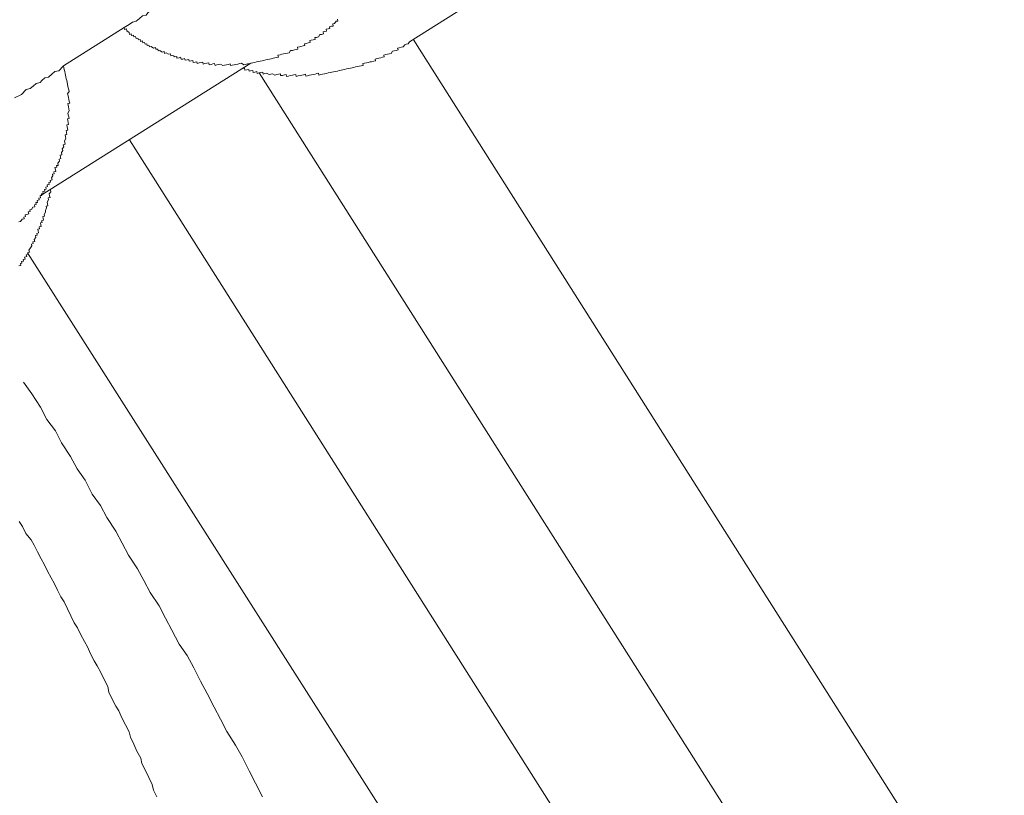
# Model space of a CAD drawing. Units: inches. Extents: x -617 to 800, y -586 to 422.
# Drawn here: x -136 to -114, y -124 to -106 of the extents above; entities that cross this region are included whole.
import ezdxf

# ---------------------------------------------------------------- set-up
doc = ezdxf.new("R2010")
doc.units = ezdxf.units.IN
doc.header["$MEASUREMENT"] = 0
doc.layers.add('图层 1', color=7, linetype='Continuous')

msp = doc.modelspace()

# ---------------------------------------------------------------- linework, layer by layer
at = {"layer": '图层 1', "color": 7, "lineweight": 9}
for points in [[(-127.189, -106.63), (-122.455, -103.645)], [(-133.749, -106.301), (-133.633, -106.235), (-133.555, -106.176), (-133.469, -106.157), (-133.395, -106.093), (-133.325, -106.035), (-133.24, -106.016), (-133.201, -105.966), (-133.132, -105.905), (-133.043, -105.886), (-132.974, -105.822), (-132.891, -105.764), (-132.772, -105.695), (-132.617, -105.612)], [(-135.143, -107.184), (-133.749, -106.301)], [(-133.749, -106.301), (-133.738, -106.345), (-133.696, -106.334), (-133.685, -106.381), (-133.635, -106.414), (-133.624, -106.459), (-133.583, -106.45), (-133.577, -106.489), (-133.533, -106.478), (-133.525, -106.52), (-133.483, -106.511), (-133.472, -106.553), (-133.431, -106.544), (-133.419, -106.583), (-133.378, -106.575), (-133.37, -106.622), (-133.328, -106.611), (-133.317, -106.652), (-133.276, -106.644), (-133.265, -106.683), (-133.226, -106.674), (-133.218, -106.713), (-133.179, -106.708), (-133.168, -106.749), (-133.123, -106.738), (-133.071, -106.774), (-133.024, -106.763), (-133.018, -106.802), (-132.977, -106.796), (-132.966, -106.838), (-132.93, -106.829), (-132.874, -106.868), (-132.827, -106.857), (-132.822, -106.899), (-132.783, -106.887), (-132.731, -106.918), (-132.686, -106.91), (-132.675, -106.954), (-132.631, -106.943), (-132.584, -106.976), (-132.54, -106.965), (-132.534, -107.004), (-132.487, -106.995), (-132.451, -106.987), (-132.44, -107.031), (-132.399, -107.026), (-132.357, -107.015), (-132.346, -107.053), (-132.302, -107.048), (-132.263, -107.037), (-132.252, -107.078), (-132.208, -107.067), (-132.169, -107.059), (-132.161, -107.103), (-132.114, -107.095), (-132.08, -107.087), (-132.069, -107.128), (-132.022, -107.117), (-131.981, -107.109), (-131.942, -107.101), (-131.931, -107.142), (-131.89, -107.131), (-131.848, -107.123), (-131.804, -107.112), (-131.793, -107.159), (-131.751, -107.15), (-131.707, -107.139), (-131.668, -107.128), (-131.657, -107.172), (-131.616, -107.161), (-131.574, -107.15), (-131.533, -107.145), (-131.477, -107.175), (-131.439, -107.17), (-131.397, -107.159), (-131.353, -107.15), (-131.311, -107.139), (-131.303, -107.178), (-131.262, -107.17), (-131.22, -107.159), (-131.179, -107.153), (-131.134, -107.142), (-131.09, -107.128), (-131.051, -107.123), (-130.999, -107.159), (-130.957, -107.15), (-130.913, -107.139), (-130.877, -107.134), (-130.833, -107.123)], [(-130.833, -107.123), (-130.791, -107.114), (-130.741, -107.103), (-130.703, -107.092), (-130.658, -107.084), (-130.62, -107.076), (-130.575, -107.067), (-130.542, -107.059), (-130.492, -107.048), (-130.451, -107.037), (-130.409, -107.031), (-130.371, -107.02), (-130.324, -107.009), (-130.282, -107.001), (-130.241, -106.993), (-130.199, -106.984), (-130.213, -106.937), (-130.166, -106.929), (-130.127, -106.918), (-130.083, -106.91), (-130.041, -106.901), (-129.994, -106.89), (-129.956, -106.882), (-129.922, -106.832), (-129.878, -106.827), (-129.834, -106.816), (-129.795, -106.807), (-129.754, -106.796), (-129.765, -106.755), (-129.721, -106.746), (-129.685, -106.738), (-129.635, -106.724), (-129.593, -106.719), (-129.604, -106.677), (-129.56, -106.666), (-129.519, -106.658), (-129.474, -106.647), (-129.483, -106.603), (-129.447, -106.594), (-129.405, -106.586), (-129.361, -106.575), (-129.369, -106.533), (-129.33, -106.528), (-129.283, -106.517), (-129.253, -106.464), (-129.211, -106.459), (-129.167, -106.448), (-129.178, -106.401), (-129.142, -106.395), (-129.095, -106.384), (-129.104, -106.342), (-129.059, -106.331), (-129.021, -106.326), (-129.029, -106.284), (-128.987, -106.273), (-128.943, -106.268), (-128.951, -106.218), (-128.913, -106.21), (-128.877, -106.16), (-128.838, -106.154), (-128.849, -106.11)], [(-131.062, -107.255), (-131.024, -107.247), (-130.982, -107.239), (-130.971, -107.283), (-130.93, -107.275), (-130.882, -107.267), (-130.877, -107.308), (-130.841, -107.3), (-130.791, -107.291), (-130.786, -107.333), (-130.744, -107.325), (-130.7, -107.314), (-130.689, -107.355), (-130.647, -107.347), (-130.606, -107.336), (-130.564, -107.327), (-130.553, -107.372), (-130.512, -107.361), (-130.476, -107.352), (-130.418, -107.383), (-130.376, -107.374), (-130.335, -107.363), (-130.285, -107.397), (-130.241, -107.385), (-130.199, -107.377), (-130.158, -107.369), (-130.152, -107.408), (-130.108, -107.402), (-130.064, -107.388), (-130.022, -107.383), (-130.014, -107.427), (-129.972, -107.419), (-129.934, -107.408), (-129.881, -107.399), (-129.845, -107.388), (-129.801, -107.38), (-129.792, -107.424), (-129.751, -107.413), (-129.704, -107.405), (-129.665, -107.394), (-129.624, -107.388), (-129.582, -107.377), (-129.574, -107.419), (-129.535, -107.41), (-129.488, -107.399), (-129.444, -107.391), (-129.402, -107.38), (-129.361, -107.372), (-129.317, -107.361), (-129.281, -107.352), (-129.272, -107.394), (-129.228, -107.385), (-129.187, -107.374), (-129.145, -107.366), (-129.101, -107.355), (-129.059, -107.347), (-129.015, -107.338), (-128.976, -107.327), (-128.935, -107.322), (-128.891, -107.311), (-128.846, -107.302), (-128.808, -107.291), (-128.763, -107.283), (-128.722, -107.272), (-128.68, -107.264), (-128.639, -107.255), (-128.6, -107.244), (-128.55, -107.236), (-128.511, -107.228), (-128.47, -107.219), (-128.428, -107.208), (-128.384, -107.197), (-128.345, -107.192), (-128.301, -107.181), (-128.257, -107.172), (-128.265, -107.131), (-128.224, -107.12), (-128.182, -107.114), (-128.144, -107.103), (-128.096, -107.092), (-128.061, -107.087), (-128.013, -107.076), (-127.975, -107.067), (-127.98, -107.026), (-127.936, -107.015), (-127.897, -107.006), (-127.853, -106.998), (-127.814, -106.987), (-127.773, -106.979), (-127.781, -106.937), (-127.74, -106.926), (-127.698, -106.915), (-127.651, -106.907), (-127.612, -106.899), (-127.579, -106.843), (-127.54, -106.835), (-127.493, -106.827), (-127.452, -106.816), (-127.463, -106.777), (-127.427, -106.766), (-127.377, -106.757), (-127.336, -106.746), (-127.302, -106.699), (-127.264, -106.688), (-127.219, -106.677), (-127.189, -106.63)], [(-113.525, -127.997), (-127.109, -106.569)], [(-135.143, -107.184), (-135.251, -107.294), (-135.337, -107.316), (-135.409, -107.377), (-135.489, -107.444), (-135.566, -107.46), (-135.641, -107.516), (-135.68, -107.568), (-135.766, -107.587), (-135.84, -107.648), (-135.909, -107.706), (-135.998, -107.726), (-136.106, -107.842), (-136.266, -107.917)], [(-135.68, -110.171), (-130.833, -107.123)], [(-135.68, -110.171), (-135.636, -110.16), (-135.644, -110.122), (-135.605, -110.113), (-135.616, -110.069), (-135.572, -110.061), (-135.58, -110.022), (-135.539, -110.014), (-135.55, -109.97), (-135.508, -109.958), (-135.514, -109.917), (-135.47, -109.909), (-135.481, -109.862), (-135.439, -109.856), (-135.447, -109.815), (-135.403, -109.804), (-135.417, -109.759), (-135.387, -109.707), (-135.395, -109.671), (-135.353, -109.662), (-135.362, -109.618), (-135.32, -109.607), (-135.328, -109.571), (-135.34, -109.521), (-135.293, -109.51), (-135.304, -109.474), (-135.262, -109.469), (-135.27, -109.422), (-135.234, -109.372), (-135.243, -109.325), (-135.204, -109.314), (-135.212, -109.278), (-135.221, -109.234), (-135.179, -109.225), (-135.19, -109.176), (-135.16, -109.128), (-135.168, -109.093), (-135.135, -109.04), (-135.149, -108.996), (-135.102, -108.985), (-135.11, -108.943), (-135.118, -108.904), (-135.085, -108.849), (-135.096, -108.808), (-135.102, -108.766), (-135.063, -108.761), (-135.074, -108.713), (-135.079, -108.669), (-135.041, -108.664), (-135.052, -108.622), (-135.057, -108.583), (-135.068, -108.536), (-135.024, -108.528), (-135.032, -108.484), (-135.041, -108.442), (-135.052, -108.401), (-135.008, -108.393), (-135.019, -108.351), (-135.03, -108.31), (-135.038, -108.268), (-135.008, -108.215), (-135.016, -108.174), (-135.027, -108.127), (-135.035, -108.085), (-135.044, -108.049), (-134.999, -108.038), (-135.01, -107.994), (-135.019, -107.955), (-135.027, -107.911), (-135.035, -107.872), (-135.049, -107.825), (-135.013, -107.776), (-135.021, -107.734), (-135.03, -107.69), (-135.041, -107.648), (-135.049, -107.61), (-135.06, -107.56), (-135.068, -107.521), (-135.077, -107.48), (-135.088, -107.438), (-135.096, -107.397), (-135.104, -107.361), (-135.113, -107.311), (-135.124, -107.269), (-135.132, -107.228), (-135.143, -107.184)], [(-130.647, -107.347), (-116.391, -129.82)], [(-133.624, -108.882), (-119.157, -131.704)], [(-136.164, -111.779), (-136.125, -111.771), (-136.131, -111.726), (-136.095, -111.718), (-136.103, -111.679), (-136.059, -111.671), (-136.064, -111.632), (-136.023, -111.624), (-136.034, -111.577), (-135.987, -111.566), (-135.998, -111.522), (-135.962, -111.513), (-135.968, -111.477), (-135.923, -111.466), (-135.934, -111.416), (-135.898, -111.367), (-135.868, -111.32), (-135.876, -111.278), (-135.835, -111.267), (-135.846, -111.228), (-135.802, -111.217), (-135.813, -111.17), (-135.779, -111.123), (-135.788, -111.079), (-135.746, -111.071), (-135.755, -111.032), (-135.713, -111.021), (-135.721, -110.977), (-135.732, -110.935), (-135.691, -110.927), (-135.699, -110.883), (-135.652, -110.874), (-135.663, -110.835), (-135.672, -110.791), (-135.633, -110.783), (-135.644, -110.741), (-135.6, -110.73), (-135.605, -110.689), (-135.616, -110.645), (-135.58, -110.636), (-135.586, -110.595), (-135.553, -110.545), (-135.558, -110.503), (-135.533, -110.448), (-135.539, -110.409), (-135.497, -110.398), (-135.508, -110.357), (-135.517, -110.313), (-135.486, -110.263), (-135.494, -110.219), (-135.45, -110.21), (-135.461, -110.171), (-135.47, -110.127), (-135.434, -110.075), (-135.442, -110.03)], [(-136.164, -110.766), (-136.128, -110.758), (-136.092, -110.705), (-136.045, -110.697), (-136.056, -110.658), (-136.015, -110.647), (-136.023, -110.603), (-135.984, -110.595), (-135.94, -110.586), (-135.951, -110.539), (-135.909, -110.531), (-135.915, -110.492), (-135.876, -110.481), (-135.843, -110.432), (-135.802, -110.42), (-135.81, -110.379), (-135.766, -110.371), (-135.777, -110.326), (-135.735, -110.321), (-135.746, -110.274), (-135.702, -110.263), (-135.71, -110.224), (-135.669, -110.219), (-135.68, -110.171)], [(-135.968, -111.477), (-121.93, -133.552)], [(-136.059, -114.451), (-135.871, -114.72), (-135.672, -115.027), (-135.522, -115.306), (-135.328, -115.572), (-135.187, -115.846), (-134.98, -116.158), (-134.83, -116.438), (-134.64, -116.701), (-134.482, -117.024), (-134.291, -117.287), (-134.144, -117.561), (-133.94, -117.874), (-133.793, -118.153), (-133.646, -118.424), (-133.442, -118.737), (-133.295, -119.011), (-133.146, -119.285), (-132.944, -119.592), (-132.797, -119.874), (-132.648, -120.148), (-132.487, -120.469), (-132.296, -120.732), (-132.15, -121.011), (-131.992, -121.324), (-131.843, -121.606), (-131.682, -121.921), (-131.533, -122.195), (-131.386, -122.475), (-131.187, -122.787), (-131.035, -123.058), (-130.874, -123.382), (-130.728, -123.662), (-130.57, -123.974)], [(-136.156, -117.65), (-136.084, -117.769), (-136.004, -117.926), (-135.885, -118.076), (-135.813, -118.198), (-135.735, -118.352), (-135.655, -118.51), (-135.586, -118.632), (-135.508, -118.79), (-135.425, -118.947), (-135.353, -119.069), (-135.279, -119.227), (-135.201, -119.384), (-135.127, -119.498), (-135.052, -119.661), (-134.972, -119.819), (-134.894, -119.982), (-134.817, -120.098), (-134.745, -120.259), (-134.662, -120.411), (-134.593, -120.533), (-134.518, -120.69), (-134.438, -120.851), (-134.366, -120.97), (-134.285, -121.119), (-134.208, -121.282), (-134.125, -121.443), (-134.097, -121.573), (-134.02, -121.73), (-133.94, -121.891), (-133.873, -122.004), (-133.799, -122.165), (-133.713, -122.325), (-133.635, -122.483), (-133.605, -122.61), (-133.525, -122.771), (-133.453, -122.926), (-133.367, -123.086), (-133.342, -123.213), (-133.259, -123.371), (-133.184, -123.532), (-133.104, -123.695), (-133.076, -123.822), (-132.996, -123.974)]]:
    msp.add_lwpolyline(points, dxfattribs=at)

doc.saveas('drawing.dxf')
